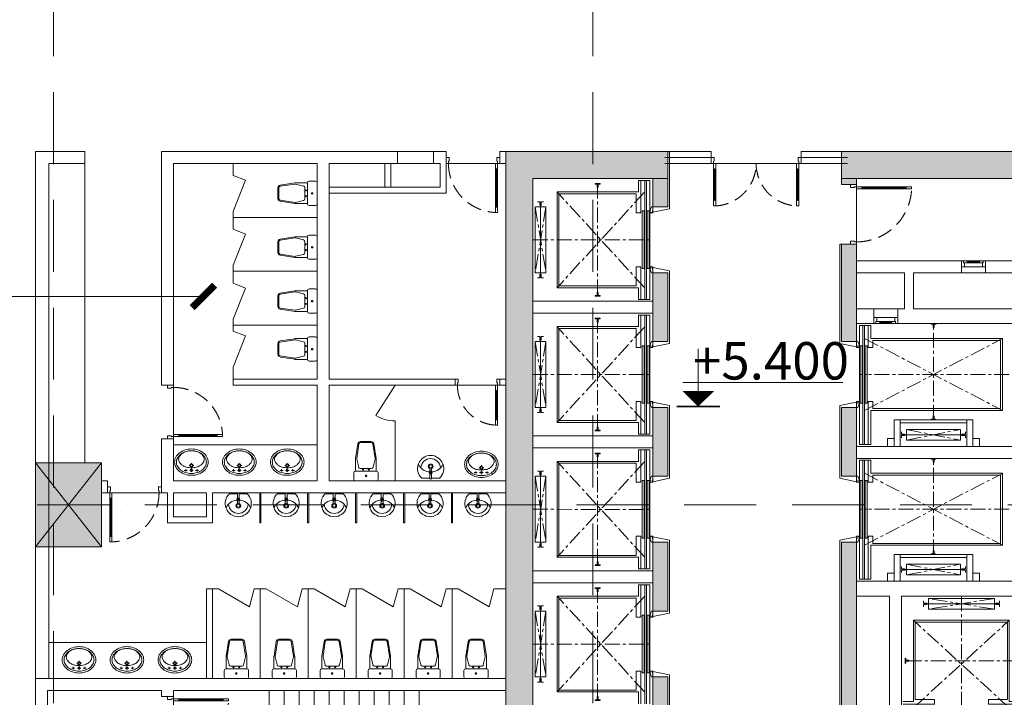
# Model space of a CAD drawing. Extents: x 7906434 to 8642423, y -5329523 to -5157866.
# Drawn here: x 8526683 to 8543115, y -5252765 to -5241451 of the extents above; entities that cross this region are included whole.
import ezdxf

# ---------------------------------------------------------------- set-up
doc = ezdxf.new("R2010")
doc.units = 0
doc.header["$LTSCALE"] = 100
doc.header["$MEASUREMENT"] = 0
for name, pattern in [('ACAD_ISO10W100', [18, 12, -3, 0, -3]), ('CENTER', [2, 1.25, -0.25, 0.25, -0.25]), ('HIDDEN', [0.375, 0.25, -0.125])]:
    doc.linetypes.add(name, pattern=pattern)
doc.layers.get('0').update_dxf_attribs({"linetype": 'CONTINUOUS', "lineweight": 18})
for name, color, linetype, lineweight in [('Dot_Dim', 1, 'HIDDEN', 35), ('NET CAT', 31, 'CONTINUOUS', 35), ('NET DIM', 8, 'CONTINUOUS', 15), ('NET MANH', 8, 'CONTINUOUS', 13), ('NET TEXT', 2, 'CONTINUOUS', 18), ('NET TIM', 251, 'ACAD_ISO10W100', 9), ('NETMANH', 252, 'CONTINUOUS', 9), ('NETTHAY', 7, 'CONTINUOUS', 18)]:
    doc.layers.add(name, color=color, linetype=linetype, lineweight=lineweight)
doc.styles.add('VHARIAL', font='VHARIAL.TTF', dxfattribs={"width": 0.75})
doc.dimstyles.new('DIM NOXH', dxfattribs={"dimscale": 250, "dimtxt": 2.5, "dimasz": 1.5, "dimexe": 0.6, "dimexo": 0, "dimgap": 0.5, "dimtad": 1, "dimdec": 0, "dimzin": 0, "dimdsep": 46, "dimtxsty": 'VHARIAL', "dimblk": 'ARCHTICK', "dimcen": 150, "dimdle": 0.6, "dimclrd": 256, "dimclre": 256, "dimclrt": 2, "dimadec": 0, "dimazin": 0, "dimtfac": 1, "dimtdec": 0, "dimtix": 1, "dimtmove": 2, "dimatfit": 3, "dimldrblk": 'ARCHTICK', "dimfxl": 1, "dimtvp": 0.833333, "dimtolj": 1, "dimtzin": 0, "dimarcsym": 0})

# ---------------------------------------------------------------- blocks, each defined once
blk = doc.blocks.new('*U42')
at = {"ltscale": 100}
for p, q in [((40, 710), (40, 200)), ((75, 200), (75, 710)), ((1425, 200), (1425, 710)), ((1460, 710), (1460, 200))]:
    blk.add_line(p, q, dxfattribs=at)
at = {"color": 8, "ltscale": 100}
blk.add_line((40, 100), (1460, 100), dxfattribs=at)
at = {"ltscale": 100}
for points in [[(40, 810), (40, 710), (52, 710), (52, 720), (62, 720), (62, 710), (75, 710), (75, 810)], [(1460, 810), (1460, 710), (1447, 710), (1447, 720), (1437, 720), (1437, 710), (1425, 710), (1425, 810)], [(62, 200), (62, 190), (52, 190), (52, 200), (40, 200), (40, 100), (75, 100), (75, 200)], [(1437, 200), (1437, 190), (1447, 190), (1447, 200), (1460, 200), (1460, 100), (1425, 100), (1425, 200)], [(50, 65), (40, 65), (40, 100), (0, 100), (0, 0), (50, 0)], [(1450, 65), (1460, 65), (1460, 100), (1500, 100), (1500, 0), (1450, 0)]]:
    blk.add_lwpolyline(points, close=True, dxfattribs=at)
at = {"color": 8, "linetype": 'HIDDEN', "ltscale": 10}
blk.add_lwpolyline([(1460, 810, 0.414214), (750, 100, 0.414214), (40, 810)], format="xyb", dxfattribs=at)
at = {"color": 8, "ltscale": 100}
for points in [[(62, 720), (52, 720), (52, 190), (62, 190)], [(1437, 720), (1447, 720), (1447, 190), (1437, 190)]]:
    blk.add_lwpolyline(points, close=True, dxfattribs=at)
blk = doc.blocks.new('A$C58D17FC5')
at = {"layer": 'NET CAT'}
blk.add_line((-485, 0), (485, 0), dxfattribs=at)
at = {"layer": 'NETTHAY'}
for p, q in [((0, 0), (0, 1302)), ((-349, 546), (3255, 546))]:
    blk.add_line(p, q, dxfattribs=at)
blk.add_lwpolyline([(0, 0, 0, 716, 0), (0, 355, 716, 716, 0)], format="xyseb", dxfattribs=at)
blk = doc.blocks.new('*U107')
at = {"ltscale": 100}
for p, q in [((40, 920), (40, 200)), ((75, 200), (75, 920))]:
    blk.add_line(p, q, dxfattribs=at)
at = {"color": 8, "ltscale": 100}
blk.add_line((40, 100), (960, 100), dxfattribs=at)
at = {"ltscale": 100}
for points in [[(40, 1020), (40, 920), (52, 920), (52, 930), (62, 930), (62, 920), (75, 920), (75, 1020)], [(62, 200), (62, 190), (52, 190), (52, 200), (40, 200), (40, 100), (75, 100), (75, 200)], [(50, 65), (40, 65), (40, 100), (0, 100), (0, 0), (50, 0)], [(1000, 100), (960, 100), (960, 65), (950, 65), (950, 0), (1000, 0)]]:
    blk.add_lwpolyline(points, close=True, dxfattribs=at)
at = {"color": 8, "ltscale": 100}
blk.add_lwpolyline([(62, 930), (52, 930), (52, 190), (62, 190)], close=True, dxfattribs=at)
at = {"color": 8, "linetype": 'HIDDEN', "ltscale": 10}
blk.add_arc((40, 100), 920, 360, 90, dxfattribs=at)
blk = doc.blocks.new('*U108')
for p, q in [((50, 0), (350, 0)), ((105, 100), (295, 100)), ((105, 65), (295, 65))]:
    blk.add_line(p, q)
for points in [[(50, 65), (50, 0), (0, 0), (0, 100), (35, 100), (35, 65)], [(95, 78.5), (105, 78.5), (105, 65), (35, 65), (35, 100), (105, 100), (105, 86.5), (95, 86.5)], [(365, 65), (295, 65), (295, 78.5), (305, 78.5), (305, 86.5), (295, 86.5), (295, 100), (365, 100)], [(350, 65), (350, 0), (400, 0), (400, 100), (365, 100), (365, 65)]]:
    blk.add_lwpolyline(points, close=True)
at = {"color": 8}
blk.add_lwpolyline([(95, 86.5), (95, 78.5), (305, 78.5), (305, 86.5)], close=True, dxfattribs=at)
blk = doc.blocks.new('A$C38073DBA')
at = {"layer": 'NET MANH'}
for points in [[(300, 11350), (2300, 11350), (2300, 11250), (2550, 11250), (2550, 11800), (-150, 11800), (-150, 0), (2550, 0), (2550, 450), (300, 450)], [(11750, 11800), (5450, 11800), (5450, 11250), (5700, 11250), (5700, 11350), (11300, 11350), (11300, 450), (5450, 450), (5450, 0), (11750, 0)], [(2300, 6524), (2550, 6524), (2550, 7674), (2300, 7674)], [(2300, 4274), (2550, 4274), (2550, 5424), (2300, 5424)], [(5450, 4274), (5700, 4274), (5700, 5424), (5450, 5424)], [(2300, 2024), (2550, 2024), (2550, 3174), (2300, 3174)], [(5450, 1550), (5700, 1550), (5700, 3174), (5450, 3174)], [(2550, 450), (2550, 924), (2300, 924), (2300, 450)]]:
    blk.add_hatch(color=256, dxfattribs=at).paths.add_polyline_path(points)
h = blk.add_hatch(color=256, dxfattribs=at)
h.paths.add_polyline_path([(2550, 9450), (2300, 9450), (2300, 8774), (2550, 8774)])
h.paths.add_polyline_path([(2300, 10050), (2550, 10050), (2550, 10250), (2300, 10250)])
h = blk.add_hatch(color=256, dxfattribs=at)
h.paths.add_polyline_path([(5700, 7425), (5450, 7425), (5450, 6524), (5700, 6524), (5700, 7175)])
h.paths.add_polyline_path([(5700, 7425), (5700, 7175)], flags=17)
h.paths.add_polyline_path([(5700, 10250), (5450, 10250), (5450, 7425), (5550, 7425), (5700, 7425)])
h = blk.add_hatch(color=256, dxfattribs=at)
h.paths.add_polyline_path([(8700, 550), (8550, 550), (8450, 550), (8450, 450), (8700, 450)])
h.paths.add_polyline_path([(5700, 550), (5600, 550), (5450, 550), (5450, 450), (5700, 450)])
for p, q in [((-150, 0), (-150, 11800)), ((300, 450), (300, 11350)), ((2579, 8741), (2579, 10250)), ((5421, 10250), (5421, 6492)), ((2550, 8774), (2550, 9450)), ((5700, 8525), (5700, 9425)), ((6250, 7425), (6250, 9425)), ((6450, 7425), (6450, 9425)), ((2300, 8774), (2300, 9250)), ((428, 7589), (428, 8859)), ((2250, 8710), (2280, 8774)), ((2300, 8774), (2280, 8774)), ((2300, 8710), (2300, 8774)), ((2300, 8774), (2550, 8774)), ((2579, 8741), (2300, 8685)), ((2165, 7744), (2165, 8705)), ((2123, 8225), (2154, 8225)), ((2123, 8225), (2154, 8225)), ((2207, 8225), (2238, 8225)), ((2207, 8225), (2238, 8225)), ((2025, 7774), (2025, 7456)), ((2250, 7739), (2280, 7674)), ((2579, 7707), (2300, 7764)), ((2300, 7739), (2300, 7674)), ((2280, 7674), (2300, 7674)), ((2300, 6524), (2300, 7674)), ((2300, 7674), (2550, 7674)), ((2550, 6524), (2550, 7674)), ((2579, 6491), (2579, 7707)), ((5450, 6524), (5450, 7425)), ((6250, 7425), (5700, 7425)), ((8450, 7425), (6450, 7425)), ((8086, 7552), (6816, 7552)), ((2061, 7234), (2249, 7234)), ((2300, 7200), (300, 7200)), ((5700, 7175), (8450, 7175)), ((5700, 7175), (5700, 6524)), ((5939, 7141), (5751, 7141)), ((5897, 6424), (5897, 7141)), ((6329, 7175), (6329, 6731)), ((6429, 7175), (6429, 6731)), ((7542, 7175), (7542, 6731)), ((7642, 7175), (7642, 6731)), ((2300, 7000), (300, 7000)), ((2061, 6971), (2249, 6971)), ((6449, 6981), (7519, 6981)), ((7542, 6781), (6429, 6781)), ((428, 5339), (428, 6609)), ((7642, 6731), (6329, 6731)), ((2165, 5494), (2165, 6455)), ((2250, 6460), (2280, 6524)), ((2300, 6524), (2280, 6524)), ((2300, 6460), (2300, 6524)), ((2300, 6524), (2550, 6524)), ((2579, 6491), (2300, 6435)), ((5421, 6492), (5700, 6435)), ((5700, 6524), (5450, 6524)), ((5700, 6460), (5700, 6524)), ((5720, 6524), (5700, 6524)), ((5750, 6460), (5720, 6524)), ((5835, 6455), (5835, 5494)), ((5975, 6424), (5897, 6424)), ((5975, 6424), (5975, 6543)), ((5975, 6543), (5975, 6424)), ((5975, 6424), (5975, 6424)), ((2123, 5975), (2154, 5975)), ((2123, 5975), (2154, 5975)), ((2207, 5975), (2238, 5975)), ((2207, 5975), (2238, 5975)), ((5793, 5974), (5762, 5974)), ((5793, 5974), (5762, 5974)), ((5877, 5974), (5846, 5974)), ((5877, 5974), (5846, 5974)), ((2025, 5524), (2025, 5206)), ((2250, 5489), (2280, 5424)), ((2280, 5424), (2300, 5424)), ((2579, 5457), (2300, 5514)), ((2300, 5489), (2300, 5424)), ((2300, 4274), (2300, 5424)), ((2300, 5424), (2550, 5424)), ((2550, 4274), (2550, 5424)), ((2579, 4241), (2579, 5457)), ((5421, 5457), (5700, 5514)), ((5421, 5457), (5421, 4242)), ((5450, 5424), (5450, 4274)), ((5700, 5424), (5450, 5424)), ((5700, 5525), (5700, 4274)), ((5700, 5489), (5700, 5424)), ((5700, 5424), (5700, 5125)), ((5700, 5424), (5720, 5424)), ((5750, 5489), (5720, 5424)), ((5700, 5125), (8450, 5125)), ((5939, 5154), (5751, 5154)), ((2300, 4950), (300, 4950)), ((2061, 4984), (2249, 4984)), ((5700, 4925), (8450, 4925)), ((5939, 4891), (5751, 4891)), ((5897, 4174), (5897, 4891)), ((6329, 4925), (6329, 4481)), ((6429, 4925), (6429, 4481)), ((7542, 4925), (7542, 4481)), ((7642, 4925), (7642, 4481)), ((2300, 4750), (300, 4750)), ((2061, 4721), (2249, 4721)), ((6449, 4731), (7519, 4731)), ((7642, 4481), (6329, 4481)), ((7542, 4531), (6429, 4531)), ((428, 3089), (428, 4359)), ((2250, 4210), (2280, 4274)), ((2300, 4274), (2280, 4274)), ((2300, 4274), (2550, 4274)), ((2300, 4210), (2300, 4274)), ((5700, 4274), (5450, 4274)), ((5700, 4210), (5700, 4274)), ((5720, 4274), (5700, 4274)), ((5750, 4210), (5720, 4274)), ((5975, 4174), (5975, 4293)), ((5975, 4293), (5975, 4174)), ((2165, 3244), (2165, 4205)), ((2579, 4241), (2300, 4185)), ((5421, 4242), (5700, 4185)), ((5835, 4205), (5835, 3244)), ((5975, 4174), (5897, 4174)), ((5975, 4174), (5975, 4174)), ((2123, 3725), (2154, 3725)), ((2123, 3725), (2154, 3725)), ((2207, 3725), (2238, 3725)), ((2207, 3725), (2238, 3725)), ((5793, 3724), (5762, 3724)), ((5793, 3724), (5762, 3724)), ((5877, 3724), (5846, 3724)), ((5877, 3724), (5846, 3724)), ((2025, 3274), (2025, 2956)), ((2250, 3239), (2280, 3174)), ((2280, 3174), (2300, 3174)), ((2579, 3207), (2300, 3264)), ((2300, 3239), (2300, 3174)), ((2300, 2024), (2300, 3174)), ((2300, 3174), (2550, 3174)), ((2550, 2024), (2550, 3174)), ((2579, 1991), (2579, 3207)), ((5421, 3207), (5700, 3264)), ((5421, 3207), (5421, 1550)), ((5450, 1550), (5450, 3174)), ((5700, 3174), (5450, 3174)), ((5700, 3239), (5700, 3174)), ((5700, 3174), (5700, 2875)), ((5700, 3174), (5720, 3174)), ((5750, 3239), (5720, 3174)), ((5700, 2875), (5987, 2875)), ((5939, 2904), (5751, 2904)), ((5987, 2625), (5987, 2875)), ((6387, 2875), (8450, 2875)), ((6387, 2625), (6387, 2875)), ((2300, 2700), (300, 2700)), ((2061, 2734), (2249, 2734)), ((2300, 2500), (300, 2500)), ((2061, 2471), (2249, 2471)), ((5700, 2625), (5987, 2625)), ((5700, 2025), (5700, 2625)), ((5987, 2625), (6387, 2625)), ((6387, 2625), (6500, 2625)), ((6500, 2025), (6500, 2625)), ((6650, 2625), (8450, 2625)), ((6650, 2025), (6650, 2625)), ((428, 839), (428, 2109)), ((2250, 1960), (2280, 2024)), ((2250, 1960), (2280, 2024)), ((2300, 2024), (2280, 2024)), ((2300, 2024), (2280, 2024)), ((2300, 1960), (2300, 2024)), ((2300, 2024), (2550, 2024)), ((2300, 1960), (2300, 2024)), ((2579, 1991), (2300, 1935)), ((5700, 2025), (6500, 2025)), ((6650, 2025), (7450, 2025)), ((7450, 2025), (7450, 1825)), ((7850, 2025), (7450, 2025)), ((7850, 2025), (8450, 2025)), ((7850, 2025), (7850, 1825)), ((2165, 994), (2165, 1955)), ((5700, 1825), (7450, 1825)), ((5700, 1550), (5700, 1825)), ((7850, 1825), (8450, 1825)), ((5450, 1550), (5421, 1550)), ((5700, 1550), (5450, 1550)), ((2123, 1475), (2154, 1475)), ((2123, 1475), (2154, 1475)), ((2207, 1475), (2238, 1475)), ((2207, 1475), (2238, 1475)), ((2025, 1024), (2025, 706)), ((2250, 989), (2280, 924)), ((2250, 989), (2280, 924)), ((2579, 957), (2300, 1014)), ((2300, 989), (2300, 924)), ((2300, 989), (2300, 924)), ((2280, 924), (2300, 924)), ((2280, 924), (2300, 924)), ((2300, 450), (2300, 924)), ((2300, 924), (2550, 924)), ((2550, 0), (2550, 924)), ((2579, 0), (2579, 957)), ((5450, 0), (5450, 550)), ((5700, 550), (5450, 550)), ((5700, 450), (5700, 550)), ((2300, 450), (300, 450)), ((2550, 450), (300, 450)), ((2061, 484), (2249, 484)), ((5450, 450), (11300, 450)), ((5700, 450), (7800, 450)), ((2550, 0), (-150, 0)), ((2550, 0), (2579, 0)), ((5450, 0), (11750, 0))]:
    blk.add_line(p, q, dxfattribs=at)
at = {"layer": 'NET MANH', "linetype": 'CENTER', "ltscale": 2}
for p, q in [((6650, 9289), (8250, 7828)), ((8250, 9289), (6650, 7828)), ((7450, 7425), (7450, 9245)), ((2165, 9026), (703, 7426)), ((2165, 7426), (703, 9025)), ((338, 7674), (518, 8774)), ((518, 7674), (338, 8774)), ((300, 8225), (2120, 8226)), ((8001, 7462), (6901, 7642)), ((8001, 7642), (6901, 7462)), ((6534, 6891), (7434, 7071)), ((6534, 7071), (7434, 6891)), ((2165, 6776), (703, 5176)), ((2165, 5176), (703, 6775)), ((5835, 6574), (8135, 5375)), ((5835, 5374), (8135, 6574)), ((338, 5424), (518, 6524)), ((518, 5424), (338, 6524)), ((300, 5975), (2120, 5976)), ((8250, 5974), (5880, 5974)), ((6534, 4641), (7434, 4821)), ((6534, 4821), (7434, 4641)), ((2165, 4526), (703, 2926)), ((2165, 2926), (703, 4525)), ((338, 3174), (518, 4274)), ((518, 3174), (338, 4274)), ((5835, 4324), (8135, 3125)), ((5835, 3124), (8135, 4324)), ((300, 3725), (2120, 3726)), ((8250, 3724), (5880, 3724)), ((2165, 2276), (703, 676)), ((2165, 676), (703, 2275)), ((518, 924), (338, 2024)), ((338, 924), (518, 2024)), ((300, 1475), (2120, 1476))]:
    blk.add_line(p, q, dxfattribs=at)
at = {"layer": 'NET MANH'}
for points in [[(5450, 7425), (5450, 10250), (5700, 10250), (5700, 7425)], [(2550, 9450), (2550, 8774), (2300, 8774), (2300, 9450)], [(2061, 9221), (2061, 9025), (703, 9025), (703, 8225)], [(733, 8225), (733, 8994), (2025, 8994), (2025, 8675), (2025, 8675), (2103, 8675), (2103, 9221)], [(2154, 8705), (2165, 8705), (2165, 9221)], [(2195, 8225), (2195, 9221)], [(2249, 9221), (2249, 8225)], [(7450, 7858), (6681, 7858), (6681, 9149), (7000, 9149), (7000, 9149), (7000, 9228), (6479, 9228)], [(7450, 7858), (8219, 7858), (8219, 9149), (7901, 9149), (7901, 9149), (7901, 9228), (8416, 9228)], [(6479, 9185), (6650, 9185), (6650, 7828), (7450, 7828)], [(8416, 9185), (8250, 9185), (8250, 7828), (7450, 7828)], [(518, 8325), (518, 8774), (338, 8774), (338, 8325)], [(2154, 8225), (2154, 8705), (2123, 8705), (2123, 8225)], [(2238, 8225), (2238, 8705), (2207, 8705), (2207, 8225)], [(518, 8325), (518, 7674), (338, 7674), (338, 8325)], [(2061, 7234), (2061, 7425), (703, 7425), (703, 8225)], [(733, 8225), (733, 7456), (2025, 7456), (2025, 7774), (2025, 7774), (2103, 7774), (2103, 7234)], [(2154, 8225), (2154, 7744), (2123, 7744), (2123, 8225)], [(2195, 8225), (2195, 7234)], [(2238, 8225), (2238, 7744), (2207, 7744), (2207, 8225)], [(2249, 7234), (2249, 8225)], [(2154, 7744), (2165, 7744), (2165, 7234)], [(7350, 7642), (6901, 7642), (6901, 7462), (7350, 7462)], [(7350, 7642), (8001, 7642), (8001, 7462), (7350, 7462)], [(5700, 7175), (5700, 6524), (5450, 6524), (5450, 7425)], [(6250, 7425), (5700, 7425), (5700, 7175), (8450, 7175), (8450, 7425), (6450, 7425)], [(5751, 7141), (5751, 5974)], [(5805, 5974), (5805, 7141)], [(5846, 6455), (5835, 6455), (5835, 7141)], [(5939, 7141), (5939, 6574), (8135, 6574), (8135, 5374), (5939, 5374), (5939, 5154)], [(7084, 6891), (6534, 6891), (6534, 7071), (7084, 7071)], [(7084, 6891), (7434, 6891), (7434, 7071), (7084, 7071)], [(2061, 6971), (2061, 6775), (703, 6775), (703, 5975)], [(733, 5975), (733, 6744), (2025, 6744), (2025, 6425), (2025, 6425), (2103, 6425), (2103, 6971)], [(2154, 6455), (2165, 6455), (2165, 6971)], [(2195, 5975), (2195, 6971)], [(2249, 6971), (2249, 5975)], [(518, 6075), (518, 6524), (338, 6524), (338, 6075)], [(2154, 5975), (2154, 6455), (2123, 6455), (2123, 5975)], [(2238, 5975), (2238, 6455), (2207, 6455), (2207, 5975)], [(5762, 5974), (5762, 6454), (5793, 6454), (5793, 5974)], [(5846, 5974), (5846, 6455), (5877, 6455), (5877, 5974)], [(5975, 6543), (8105, 6543), (8105, 5406), (5975, 5406), (5975, 5524), (5975, 5524), (5897, 5524), (5897, 5154)], [(518, 6075), (518, 5424), (338, 5424), (338, 6075)], [(2061, 4984), (2061, 5175), (703, 5175), (703, 5975)], [(733, 5975), (733, 5206), (2025, 5206), (2025, 5524), (2025, 5524), (2103, 5524), (2103, 4984)], [(2154, 5975), (2154, 5494), (2123, 5494), (2123, 5975)], [(2195, 5975), (2195, 4984)], [(2238, 5975), (2238, 5494), (2207, 5494), (2207, 5975)], [(2249, 4984), (2249, 5975)], [(5751, 5154), (5751, 5974)], [(5762, 5974), (5762, 5494), (5793, 5494), (5793, 5974)], [(5805, 5974), (5805, 5154)], [(5846, 5974), (5846, 5494), (5877, 5494), (5877, 5974)], [(2154, 5494), (2165, 5494), (2165, 4984)], [(5846, 5494), (5835, 5494), (5835, 5154)], [(5751, 4891), (5751, 3724)], [(5805, 3724), (5805, 4891)], [(5846, 4205), (5835, 4205), (5835, 4891)], [(5939, 4891), (5939, 4324), (8135, 4324), (8135, 3124), (5939, 3124), (5939, 2904)], [(7084, 4641), (6534, 4641), (6534, 4821), (7084, 4821)], [(7084, 4641), (7434, 4641), (7434, 4821), (7084, 4821)], [(2061, 4721), (2061, 4525), (703, 4525), (703, 3725)], [(733, 3725), (733, 4494), (2025, 4494), (2025, 4175), (2025, 4175), (2103, 4175), (2103, 4721)], [(2154, 4205), (2165, 4205), (2165, 4721)], [(2195, 3725), (2195, 4721)], [(2249, 4721), (2249, 3725)], [(518, 3825), (518, 4274), (338, 4274), (338, 3825)], [(5975, 4293), (8105, 4293), (8105, 3156), (5975, 3156), (5975, 3274), (5975, 3274), (5897, 3274), (5897, 2904)], [(2154, 3725), (2154, 4205), (2123, 4205), (2123, 3725)], [(2238, 3725), (2238, 4205), (2207, 4205), (2207, 3725)], [(5762, 3724), (5762, 4204), (5793, 4204), (5793, 3724)], [(5846, 3724), (5846, 4205), (5877, 4205), (5877, 3724)], [(518, 3825), (518, 3174), (338, 3174), (338, 3825)], [(2061, 2734), (2061, 2925), (703, 2925), (703, 3725)], [(733, 3725), (733, 2956), (2025, 2956), (2025, 3274), (2025, 3274), (2103, 3274), (2103, 2734)], [(2154, 3725), (2154, 3244), (2123, 3244), (2123, 3725)], [(2195, 3725), (2195, 2734)], [(2238, 3725), (2238, 3244), (2207, 3244), (2207, 3725)], [(2249, 2734), (2249, 3725)], [(5751, 2904), (5751, 3724)], [(5762, 3724), (5762, 3244), (5793, 3244), (5793, 3724)], [(5805, 3724), (5805, 2904)], [(5846, 3724), (5846, 3244), (5877, 3244), (5877, 3724)], [(2154, 3244), (2165, 3244), (2165, 2734)], [(5846, 3244), (5835, 3244), (5835, 2904)], [(6500, 2625), (6387, 2625), (6387, 2875), (8450, 2875), (8450, 2625), (6650, 2625)], [(2061, 2471), (2061, 2275), (703, 2275), (703, 1475)], [(733, 1475), (733, 2244), (2025, 2244), (2025, 1925), (2025, 1925), (2103, 1925), (2103, 2471)], [(2154, 1955), (2165, 1955), (2165, 2471)], [(2195, 1475), (2195, 2471)], [(2249, 2471), (2249, 1475)], [(518, 1575), (518, 2024), (338, 2024), (338, 1575)], [(2154, 1475), (2154, 1955), (2123, 1955), (2123, 1475)], [(2238, 1475), (2238, 1955), (2207, 1955), (2207, 1475)], [(518, 1575), (518, 924), (338, 924), (338, 1575)], [(2061, 484), (2061, 675), (703, 675), (703, 1475)], [(733, 1475), (733, 706), (2025, 706), (2025, 1024), (2025, 1024), (2103, 1024), (2103, 484)], [(2154, 1475), (2154, 994), (2123, 994), (2123, 1475)], [(2195, 1475), (2195, 484)], [(2238, 1475), (2238, 994), (2207, 994), (2207, 1475)], [(2249, 484), (2249, 1475)], [(2154, 994), (2165, 994), (2165, 484)]]:
    blk.add_lwpolyline(points, dxfattribs=at)
for points in [[(1371, 9118), (1371, 9118), (1371, 9146), (1371, 9146), (1371, 9154), (1344, 9154, -0.35154), (1336, 9165), (1379, 9165), (1422, 9165, -0.35154), (1414, 9154), (1387, 9154), (1387, 9146), (1387, 9146), (1387, 9118), (1387, 9118), (1387, 9108, -1), (1371, 9108)], [(6557, 8495), (6557, 8495), (6529, 8495), (6529, 8495), (6521, 8495), (6521, 8468, -0.35154), (6510, 8460), (6510, 8504), (6510, 8547, -0.35154), (6521, 8539), (6521, 8512), (6529, 8512), (6529, 8512), (6557, 8512), (6557, 8512), (6567, 8512, -1), (6567, 8495)], [(1371, 7332), (1371, 7332), (1371, 7304), (1371, 7304), (1371, 7296), (1344, 7296, 0.35154), (1336, 7285), (1379, 7285), (1422, 7285, 0.35154), (1414, 7296), (1387, 7296), (1387, 7304), (1387, 7304), (1387, 7332), (1387, 7332), (1387, 7342, 1), (1371, 7342)], [(1371, 6868), (1371, 6868), (1371, 6896), (1371, 6896), (1371, 6904), (1344, 6904, -0.35154), (1336, 6915), (1379, 6915), (1422, 6915, -0.35154), (1414, 6904), (1387, 6904), (1387, 6896), (1387, 6896), (1387, 6868), (1387, 6868), (1387, 6858, -1), (1371, 6858)], [(6994, 6684), (6994, 6684), (6994, 6712), (6994, 6712), (6994, 6720), (7021, 6720, 0.35154), (7029, 6731), (6986, 6731), (6942, 6731, 0.35154), (6950, 6720), (6978, 6720), (6978, 6712), (6978, 6712), (6978, 6684), (6978, 6684), (6978, 6674, 1), (6994, 6674)], [(1371, 5082), (1371, 5082), (1371, 5054), (1371, 5054), (1371, 5046), (1344, 5046, 0.35154), (1336, 5035), (1379, 5035), (1422, 5035, 0.35154), (1414, 5046), (1387, 5046), (1387, 5054), (1387, 5054), (1387, 5082), (1387, 5082), (1387, 5092, 1), (1371, 5092)], [(6994, 5171), (6994, 5171), (6994, 5143), (6994, 5143), (6994, 5135), (7021, 5135, -0.35154), (7029, 5125), (6986, 5125), (6942, 5125, -0.35154), (6950, 5135), (6978, 5135), (6978, 5143), (6978, 5143), (6978, 5171), (6978, 5171), (6978, 5181, -1), (6994, 5181)], [(1371, 4618), (1371, 4618), (1371, 4646), (1371, 4646), (1371, 4654), (1344, 4654, -0.35154), (1336, 4665), (1379, 4665), (1422, 4665, -0.35154), (1414, 4654), (1387, 4654), (1387, 4646), (1387, 4646), (1387, 4618), (1387, 4618), (1387, 4608, -1), (1371, 4608)], [(6994, 4434), (6994, 4434), (6994, 4462), (6994, 4462), (6994, 4470), (7021, 4470, 0.35154), (7029, 4481), (6986, 4481), (6942, 4481, 0.35154), (6950, 4470), (6978, 4470), (6978, 4462), (6978, 4462), (6978, 4434), (6978, 4434), (6978, 4424, 1), (6994, 4424)], [(1371, 2832), (1371, 2832), (1371, 2804), (1371, 2804), (1371, 2796), (1344, 2796, 0.35154), (1336, 2785), (1379, 2785), (1422, 2785, 0.35154), (1414, 2796), (1387, 2796), (1387, 2804), (1387, 2804), (1387, 2832), (1387, 2832), (1387, 2842, 1), (1371, 2842)], [(6994, 2921), (6994, 2921), (6994, 2893), (6994, 2893), (6994, 2885), (7021, 2885, -0.35154), (7029, 2875), (6986, 2875), (6942, 2875, -0.35154), (6950, 2885), (6978, 2885), (6978, 2893), (6978, 2893), (6978, 2921), (6978, 2921), (6978, 2931, -1), (6994, 2931)], [(1371, 2368), (1371, 2368), (1371, 2396), (1371, 2396), (1371, 2404), (1344, 2404, -0.35154), (1336, 2415), (1379, 2415), (1422, 2415, -0.35154), (1414, 2404), (1387, 2404), (1387, 2396), (1387, 2396), (1387, 2368), (1387, 2368), (1387, 2358, -1), (1371, 2358)], [(1371, 582), (1371, 582), (1371, 554), (1371, 554), (1371, 546), (1344, 546, 0.35154), (1336, 535), (1379, 535), (1422, 535, 0.35154), (1414, 546), (1387, 546), (1387, 554), (1387, 554), (1387, 582), (1387, 582), (1387, 592, 1), (1371, 592)]]:
    blk.add_lwpolyline(points, format="xyb", close=True, dxfattribs=at)
at = {"layer": 'NET MANH', "linetype": 'CENTER', "ltscale": 2}
for points in [[(1379, 7286), (1379, 9165)], [(8390, 8504), (6510, 8504)], [(1379, 5036), (1379, 6915)], [(6986, 6731), (6986, 5125)], [(1379, 2786), (1379, 4665)], [(6986, 4481), (6986, 2875)], [(1379, 536), (1379, 2415)]]:
    blk.add_lwpolyline(points, dxfattribs=at)
at = {"layer": 'NET MANH'}
for points in [[(379, 8859), (417, 8859), (417, 8805, 1), (439, 8805), (439, 8859), (477, 8859)], [(379, 7589), (417, 7589), (417, 7643, -1), (439, 7643), (439, 7589), (477, 7589)], [(6816, 7503), (6816, 7541), (6870, 7541, 1), (6870, 7563), (6816, 7563), (6816, 7601)], [(8086, 7503), (8086, 7541), (8032, 7541, -1), (8032, 7563), (8086, 7563), (8086, 7601)], [(6449, 7030), (6449, 6992), (6503, 6992, -1), (6503, 6970), (6449, 6970), (6449, 6932)], [(7519, 7030), (7519, 6992), (7465, 6992, 1), (7465, 6970), (7519, 6970), (7519, 6932)], [(379, 6609), (417, 6609), (417, 6555, 1), (439, 6555), (439, 6609), (477, 6609)], [(379, 5339), (417, 5339), (417, 5393, -1), (439, 5393), (439, 5339), (477, 5339)], [(6449, 4780), (6449, 4742), (6503, 4742, -1), (6503, 4720), (6449, 4720), (6449, 4682)], [(7519, 4780), (7519, 4742), (7465, 4742, 1), (7465, 4720), (7519, 4720), (7519, 4682)], [(379, 4359), (417, 4359), (417, 4305, 1), (439, 4305), (439, 4359), (477, 4359)], [(379, 3089), (417, 3089), (417, 3143, -1), (439, 3143), (439, 3089), (477, 3089)], [(379, 2109), (417, 2109), (417, 2055, 1), (439, 2055), (439, 2109), (477, 2109)], [(379, 839), (417, 839), (417, 893, -1), (439, 893), (439, 839), (477, 839)]]:
    blk.add_lwpolyline(points, format="xyb", dxfattribs=at)
for points in [[(2261, 8710), (2249, 8710), (2249, 8675), (2300, 8675), (2300, 8710), (2288, 8710), (2288, 8705), (2295, 8705), (2295, 8680), (2254, 8680), (2254, 8705), (2261, 8705)], [(2261, 7739), (2249, 7739), (2249, 7774), (2300, 7774), (2300, 7739), (2288, 7739), (2288, 7744), (2295, 7744), (2295, 7769), (2254, 7769), (2254, 7744), (2261, 7744)], [(6216, 7175), (6329, 7175), (6329, 7042), (6216, 7042)], [(7755, 7175), (7642, 7175), (7642, 7042), (7755, 7042)], [(2261, 6460), (2249, 6460), (2249, 6425), (2300, 6425), (2300, 6460), (2288, 6460), (2288, 6455), (2295, 6455), (2295, 6430), (2254, 6430), (2254, 6455), (2261, 6455)], [(5739, 6460), (5751, 6460), (5751, 6425), (5700, 6425), (5700, 6460), (5712, 6460), (5712, 6455), (5705, 6455), (5705, 6430), (5746, 6430), (5746, 6455), (5739, 6455)], [(2261, 5489), (2249, 5489), (2249, 5524), (2300, 5524), (2300, 5489), (2288, 5489), (2288, 5494), (2295, 5494), (2295, 5519), (2254, 5519), (2254, 5494), (2261, 5494)], [(5450, 5424), (5700, 5424), (5700, 4274), (5450, 4274)], [(5739, 5489), (5751, 5489), (5751, 5524), (5700, 5524), (5700, 5489), (5712, 5489), (5712, 5494), (5705, 5494), (5705, 5519), (5746, 5519), (5746, 5494), (5739, 5494)], [(6216, 4925), (6329, 4925), (6329, 4792), (6216, 4792)], [(7755, 4925), (7642, 4925), (7642, 4792), (7755, 4792)], [(2261, 4210), (2249, 4210), (2249, 4175), (2300, 4175), (2300, 4210), (2288, 4210), (2288, 4205), (2295, 4205), (2295, 4180), (2254, 4180), (2254, 4205), (2261, 4205)], [(5739, 4210), (5751, 4210), (5751, 4175), (5700, 4175), (5700, 4210), (5712, 4210), (5712, 4205), (5705, 4205), (5705, 4180), (5746, 4180), (5746, 4205), (5739, 4205)], [(2261, 3239), (2249, 3239), (2249, 3274), (2300, 3274), (2300, 3239), (2288, 3239), (2288, 3244), (2295, 3244), (2295, 3269), (2254, 3269), (2254, 3244), (2261, 3244)], [(5450, 3174), (5700, 3174), (5700, 1550), (5450, 1550)], [(5739, 3239), (5751, 3239), (5751, 3274), (5700, 3274), (5700, 3239), (5712, 3239), (5712, 3244), (5705, 3244), (5705, 3269), (5746, 3269), (5746, 3244), (5739, 3244)], [(5700, 2625), (5987, 2625), (5987, 2875), (5700, 2875)], [(2261, 1960), (2249, 1960), (2249, 1925), (2300, 1925), (2300, 1960), (2288, 1960), (2288, 1955), (2295, 1955), (2295, 1930), (2254, 1930), (2254, 1955), (2261, 1955)], [(2261, 989), (2249, 989), (2249, 1024), (2300, 1024), (2300, 989), (2288, 989), (2288, 994), (2295, 994), (2295, 1019), (2254, 1019), (2254, 994), (2261, 994)]]:
    blk.add_lwpolyline(points, close=True, dxfattribs=at)
at = {"layer": 'NET MANH', "xscale": -1}
blk.add_blockref('*U108', (6387, 2775), dxfattribs=at)
for name, p, rotation in [('*U108', (7450, 1925), 180), ('*U107', (5600, 550), 270)]:
    blk.add_blockref(name, p, dxfattribs=dict(at, rotation=rotation))
blk = doc.blocks.new('truc')
at = {"layer": 'NET TIM'}
for p, q in [((7686189.3, -5422686.7), (7686189.3, -5314106.6)), ((7695189.3, -5422686.7), (7695189.3, -5314106.6)), ((7567108.2, -5399575.1), (7732182.1, -5399575.1))]:
    blk.add_line(p, q, dxfattribs=at)
blk = doc.blocks.new('cot1100x1400')
at = {"layer": 'NET MANH'}
blk.add_hatch(color=256, dxfattribs=at).paths.add_polyline_path([(0, -1400), (1100, -1400), (1100, 0), (0, 0)])
for p, q in [((0, 0), (1100, -1400)), ((1100, 0), (0, -1400))]:
    blk.add_line(p, q, dxfattribs=at)
blk.add_lwpolyline([(0, -1400), (1100, -1400), (1100, 0), (0, 0)], close=True, dxfattribs=at)
blk = doc.blocks.new('A$C56244EF9')
at = {"layer": 'NET CAT', "xscale": -1, "rotation": 180}
blk.add_blockref('A$C38073DBA', (-28300, -73900), dxfattribs=at)
at = {"layer": 'NET TEXT'}
blk.add_blockref('cot1100x1400', (-36300, -79100), dxfattribs=at)
at = {"layer": 'NET TIM'}
blk.add_blockref('truc', (-7722189, 5319775), dxfattribs=at)
blk = doc.blocks.new('*U92')
at = {"ltscale": 100}
for p, q in [((40, 920), (40, 200)), ((75, 200), (75, 920))]:
    blk.add_line(p, q, dxfattribs=at)
at = {"color": 8, "ltscale": 100}
blk.add_line((40, 100), (960, 100), dxfattribs=at)
at = {"ltscale": 100}
for points in [[(40, 1020), (40, 920), (52, 920), (52, 930), (62, 930), (62, 920), (75, 920), (75, 1020)], [(62, 200), (62, 190), (52, 190), (52, 200), (40, 200), (40, 100), (75, 100), (75, 200)], [(50, 65), (40, 65), (40, 100), (0, 100), (0, 0), (50, 0)], [(1000, 100), (960, 100), (960, 65), (950, 65), (950, 0), (1000, 0)]]:
    blk.add_lwpolyline(points, close=True, dxfattribs=at)
at = {"color": 8, "ltscale": 100}
blk.add_lwpolyline([(62, 930), (52, 930), (52, 190), (62, 190)], close=True, dxfattribs=at)
at = {"color": 8, "linetype": 'HIDDEN', "ltscale": 10}
blk.add_arc((40, 100), 920, 360, 90, dxfattribs=at)
blk = doc.blocks.new('thangbokhoide')
at = {"layer": 'NETMANH'}
for points in [[(4105, -645), (3900, -769), (3900, -770), (4105, -894)], [(5075, -2105), (5280, -2229), (5280, -2230), (5075, -2354)]]:
    blk.add_hatch(color=256, dxfattribs=at).paths.add_polyline_path(points)
for p, q in [((0, 0), (7850, 0)), ((0, 0), (0, -3000)), ((7850, 0), (7850, -3000)), ((200, -200), (2100, -200)), ((200, -200), (200, -2800)), ((2100, -200), (2100, -300)), ((2300, -300), (2100, -300)), ((2300, -200), (7850, -200)), ((2300, -200), (2300, -300)), ((3900, -200), (3900, -1340)), ((4150, -200), (4150, -1340)), ((4400, -200), (4400, -1340)), ((4650, -200), (4650, -1340)), ((4900, -200), (4900, -1340)), ((5150, -200), (5150, -1340)), ((5400, -200), (5400, -1340)), ((5650, -200), (5650, -1340)), ((5900, -200), (5900, -1340)), ((6150, -200), (6150, -1340)), ((6400, -200), (6400, -1340)), ((3899, -770), (4105, -645)), ((4105, -645), (4105, -894)), ((3899, -770), (4105, -894)), ((2100, -1300), (2100, -2800)), ((2300, -1300), (2100, -1300)), ((2300, -1300), (2300, -2800)), ((6400, -1400), (3900, -1400)), ((4956, -1600), (3900, -1600)), ((4956, -1600), (5840, -2800)), ((6400, -1600), (5023, -1600)), ((5023, -1600), (5907, -2800)), ((3900, -2800), (3900, -1660)), ((4150, -2800), (4150, -1660)), ((4400, -2800), (4400, -1660)), ((4650, -2800), (4650, -1660)), ((4900, -2800), (4900, -1660)), ((5150, -1773), (5150, -1660)), ((5400, -2112), (5400, -1660)), ((5650, -2451), (5650, -1660)), ((5900, -2800), (5900, -1660)), ((6150, -2800), (6150, -1660)), ((6400, -1660), (6400, -2800)), ((5150, -2800), (5150, -1864)), ((5280, -2230), (5074, -2106)), ((5281, -2230), (5075, -2105)), ((5075, -2105), (5075, -2354)), ((5280, -2230), (5074, -2354)), ((5281, -2230), (5075, -2354)), ((5400, -2800), (5400, -2203)), ((5650, -2800), (5650, -2542)), ((300, -2800), (200, -2800)), ((300, -2800), (300, -3000)), ((1300, -3000), (1300, -2800)), ((1300, -2800), (2100, -2800)), ((7850, -2800), (2300, -2800)), ((300, -3000), (0, -3000)), ((7850, -3000), (1300, -3000))]:
    blk.add_line(p, q, dxfattribs=at)
at = {"layer": 'NETMANH', "linetype": 'HIDDEN', "ltscale": 5}
for p, q in [((3206, -770), (3880, -770)), ((3206, -770), (3206, -2230)), ((4085, -770), (7163, -770)), ((7163, -770), (7163, -2230)), ((3206, -2230), (5280, -2230)), ((5487, -2230), (7163, -2230))]:
    blk.add_line(p, q, dxfattribs=at)
at = {"layer": 'NETMANH'}
for points in [[(5000, -1660), (3840, -1660), (3840, -1340), (6460, -1340), (6460, -1660), (5067, -1660)], [(4956, -1600), (3900, -1600), (3900, -1400), (6400, -1400), (6400, -1600), (5023, -1600)]]:
    blk.add_lwpolyline(points, dxfattribs=at)
at = {"layer": 'NETMANH', "rotation": 270}
blk.add_blockref('*U92', (2200, -300), dxfattribs=at)
at = {"layer": 'NETMANH'}
blk.add_blockref('*U92', (300, -2900), dxfattribs=at)
blk = doc.blocks.new('mb-xibet1')
for p, q in [((-175, 0), (175, 0)), ((-202, -135), (-202, -27)), ((175, -162), (-175, -162)), ((-173, -365), (-173, -162)), ((173, -365), (173, -162)), ((202, -27), (202, -135)), ((-121, -228), (-153, -364)), ((95, -207), (-95, -207)), ((121, -228), (153, -364)), ((-134, -619), (-172, -372)), ((-116, -616), (-154, -374)), ((116, -616), (154, -374)), ((134, -619), (172, -372)), ((89, -639), (-89, -639)), ((89, -657), (-89, -657))]:
    blk.add_line(p, q)
at = {"extrusion": (0, 0, -1)}
for centre, major_axis, start_param, end_param in [((-175, -27), (19.1, 19.1), 3.926991, 5.497787), ((-175, -135), (-19.1, 19.1), 3.926991, 5.497787), ((-2, -83), (-7.95, 7.95), 5.497787, 8.63938), ((-2, -83), (-7.95, 7.95), 2.356194, 5.497787), ((175, -27), (-19.1, 19.1), 0.785398, 2.356194), ((175, -135), (19.1, 19.1), 0.785398, 2.356194), ((-95, -234), (-19.1, 19.1), 5.72721, 7.068583), ((-48, -189), (6.36, 6.36), 3.926991, 10.210176), ((48, -189), (6.36, 6.36), 3.926991, 10.210176), ((95, -234), (19.1, 19.1), -0.785398, 0.555976), ((-128, -365), (31.8, 31.8), 3.773102, 3.926991), ((-128, -365), (31.8, 31.8), 3.773102, 3.926991), ((-127, -370), (-19.1, 19.1), 5.343898, 5.72721), ((127, -370), (19.1, 19.1), 0.555976, 0.939287), ((128, -365), (-31.8, 31.8), 2.356194, 2.510084), ((-89, -612), (31.8, 31.8), 2.356194, 3.773102), ((-89, -612), (-19.1, 19.1), 3.926991, 5.343898), ((89, -612), (19.1, 19.1), 0.939287, 2.356194), ((89, -612), (-31.8, 31.8), 2.510084, 3.926991)]:
    blk.add_ellipse(centre, major_axis=major_axis, ratio=1, start_param=start_param, end_param=end_param, dxfattribs=at)
blk = doc.blocks.new('*U29')
at = {"ltscale": 100}
for p, q in [((40, 820), (40, 200)), ((75, 200), (75, 820))]:
    blk.add_line(p, q, dxfattribs=at)
at = {"color": 8, "ltscale": 100}
blk.add_line((40, 100), (860, 100), dxfattribs=at)
at = {"ltscale": 100}
for points in [[(40, 920), (40, 820), (52, 820), (52, 830), (62, 830), (62, 820), (75, 820), (75, 920)], [(62, 200), (62, 190), (52, 190), (52, 200), (40, 200), (40, 100), (75, 100), (75, 200)], [(50, 65), (40, 65), (40, 100), (0, 100), (0, 0), (50, 0)], [(900, 100), (860, 100), (860, 65), (850, 65), (850, 0), (900, 0)]]:
    blk.add_lwpolyline(points, close=True, dxfattribs=at)
at = {"color": 8, "ltscale": 100}
blk.add_lwpolyline([(62, 830), (52, 830), (52, 190), (62, 190)], close=True, dxfattribs=at)
at = {"color": 8, "linetype": 'HIDDEN', "ltscale": 10}
blk.add_arc((40, 100), 820, 360, 90, dxfattribs=at)
blk = doc.blocks.new('*U30')
at = {"ltscale": 100}
for p, q in [((40, 820), (40, 200)), ((75, 200), (75, 820))]:
    blk.add_line(p, q, dxfattribs=at)
at = {"color": 8, "ltscale": 100}
blk.add_line((40, 100), (860, 100), dxfattribs=at)
at = {"ltscale": 100}
for points in [[(40, 920), (40, 820), (52, 820), (52, 830), (62, 830), (62, 820), (75, 820), (75, 920)], [(62, 200), (62, 190), (52, 190), (52, 200), (40, 200), (40, 100), (75, 100), (75, 200)], [(50, 65), (40, 65), (40, 100), (0, 100), (0, 0), (50, 0)], [(900, 100), (860, 100), (860, 65), (850, 65), (850, 0), (900, 0)]]:
    blk.add_lwpolyline(points, close=True, dxfattribs=at)
at = {"color": 8, "ltscale": 100}
blk.add_lwpolyline([(62, 830), (52, 830), (52, 190), (62, 190)], close=True, dxfattribs=at)
at = {"color": 8, "linetype": 'HIDDEN', "ltscale": 10}
blk.add_arc((40, 100), 820, 360, 90, dxfattribs=at)
blk = doc.blocks.new('tieunam5')
for p, q in [((0, 0), (-3, 0)), ((3, 0), (0, 0)), ((-15, -17), (-148, -17)), ((-15, -12), (-15, -89)), ((-15, -177), (-15, -132)), ((15, -89), (15, -12)), ((15, -17), (148, -17)), ((15, -177), (15, -132))]:
    blk.add_line(p, q)
for centre, radius in [((0, -111), 26), ((0, -111), 11.4), ((0, -215), 40.6), ((0, -215), 26)]:
    blk.add_circle(centre, radius)
for centre, radius, start, end in [((-3, -12), 12.1, 90, 180), ((3, -12), 12.1, 0, 90), ((3, -177), 221, 133.233, 269.5061), ((-8, -340), 217, 93.959, 155.0094), ((-3, -177), 221, 270.4939, 46.767), ((8, -340), 217, 24.9906, 86.041), ((3, -177), 168, 184.521, 269.5061), ((-3, -177), 168, 270.4939, 355.479)]:
    blk.add_arc(centre, radius, start, end)
blk = doc.blocks.new('lavabo13')
for p, q in [((-70, -82), (-119, -82)), ((-95, -102), (-95, -65)), ((-11, -164), (-39, -164)), ((31, -82), (-28, -82)), ((0, -113), (0, -56)), ((0, -153), (0, -126)), ((41, -164), (11, -164)), ((70, -82), (119, -82)), ((95, -102), (95, -65)), ((0, -204), (0, -174))]:
    blk.add_line(p, q)
for centre, radius in [((0, -164), 27.8), ((0, -164), 19.2), ((0, -82), 17.2)]:
    blk.add_circle(centre, radius)
for centre, radius, start, end in [((-106, -220), 174, 152.1696, 180), ((-55, -247), 232, 128.1183, 152.1696), ((-106, -220), 144, 152.1696, 180), ((-55, -247), 201, 128.1183, 152.1696), ((-22, -289), 285, 108.0041, 128.1183), ((-22, -289), 255, 108.0041, 128.1183), ((-23, -357), 229, 105.3871, 123.6002), ((0, -356), 356, 90, 108.0041), ((0, -356), 325, 90, 108.0041), ((1, -445), 320, 90, 105.3871), ((0, -356), 356, 71.9959, 90), ((0, -356), 325, 71.9959, 90), ((1, -445), 320, 74.6129, 90), ((25, -357), 229, 56.3998, 74.6129), ((22, -289), 255, 51.8817, 71.9959), ((22, -289), 285, 51.8817, 71.9959), ((55, -247), 201, 27.8304, 51.8817), ((55, -247), 232, 27.8304, 51.8817), ((106, -220), 144, 0, 27.8304), ((106, -220), 174, 0, 27.8304), ((-106, -220), 174, 180, 207.8304), ((-55, -193), 232, 207.8304, 231.8817), ((-106, -220), 144, 180, 207.8304), ((-55, -193), 201, 207.8304, 231.8817), ((-116, -267), 96.1, 148.059, 180), ((-116, -267), 96.1, 180, 211.941), ((-60, -302), 162, 123.6002, 148.059), ((-60, -232), 162, 211.941, 236.3998), ((62, -302), 162, 31.941, 56.3998), ((62, -232), 162, 303.6002, 328.059), ((55, -193), 201, 308.1183, 332.1696), ((55, -193), 232, 308.1183, 332.1696), ((118, -267), 96.1, 0, 31.941), ((118, -267), 96.1, 328.059, 0), ((106, -220), 144, 332.1696, 0), ((106, -220), 174, 332.1696, 0), ((-22, -150), 285, 231.8817, 251.9959), ((-22, -150), 255, 231.8817, 251.9959), ((-23, -177), 229, 236.3998, 254.6129), ((0, -84), 356, 251.9959, 270), ((0, -84), 325, 251.9959, 270), ((1, -89), 320, 254.6129, 270), ((0, -84), 325, 270, 288.0041), ((0, -84), 356, 270, 288.0041), ((1, -89), 320, 270, 285.3871), ((25, -177), 229, 285.3871, 303.6002), ((22, -150), 255, 288.0041, 308.1183), ((22, -150), 285, 288.0041, 308.1183)]:
    blk.add_arc(centre, radius, start, end)
blk = doc.blocks.new('*U103')
at = {"ltscale": 100}
for p, q in [((40, 820), (40, 200)), ((75, 200), (75, 820))]:
    blk.add_line(p, q, dxfattribs=at)
at = {"color": 8, "ltscale": 100}
blk.add_line((40, 100), (860, 100), dxfattribs=at)
at = {"ltscale": 100}
for points in [[(40, 920), (40, 820), (52, 820), (52, 830), (62, 830), (62, 820), (75, 820), (75, 920)], [(62, 200), (62, 190), (52, 190), (52, 200), (40, 200), (40, 100), (75, 100), (75, 200)], [(50, 65), (40, 65), (40, 100), (0, 100), (0, 0), (50, 0)], [(900, 100), (860, 100), (860, 65), (850, 65), (850, 0), (900, 0)]]:
    blk.add_lwpolyline(points, close=True, dxfattribs=at)
at = {"color": 8, "ltscale": 100}
blk.add_lwpolyline([(62, 830), (52, 830), (52, 190), (62, 190)], close=True, dxfattribs=at)
at = {"color": 8, "linetype": 'HIDDEN', "ltscale": 10}
blk.add_arc((40, 100), 820, 360, 90, dxfattribs=at)
blk = doc.blocks.new('*U105')
at = {"ltscale": 100}
for p, q in [((40, 670), (40, 200)), ((75, 200), (75, 670))]:
    blk.add_line(p, q, dxfattribs=at)
at = {"color": 8, "ltscale": 100}
blk.add_line((40, 100), (710, 100), dxfattribs=at)
at = {"ltscale": 100}
for points in [[(40, 770), (40, 670), (52, 670), (52, 680), (62, 680), (62, 670), (75, 670), (75, 770)], [(62, 200), (62, 190), (52, 190), (52, 200), (40, 200), (40, 100), (75, 100), (75, 200)], [(50, 65), (40, 65), (40, 100), (0, 100), (0, 0), (50, 0)], [(750, 100), (710, 100), (710, 65), (700, 65), (700, 0), (750, 0)]]:
    blk.add_lwpolyline(points, close=True, dxfattribs=at)
at = {"color": 8, "ltscale": 100}
blk.add_lwpolyline([(62, 680), (52, 680), (52, 190), (62, 190)], close=True, dxfattribs=at)
at = {"color": 8, "linetype": 'HIDDEN', "ltscale": 10}
blk.add_arc((40, 100), 670, 360, 90, dxfattribs=at)
blk = doc.blocks.new('wco123')
at = {"layer": 'NET MANH'}
for p, q in [((0, 0), (4870, 0)), ((0, 0), (0, -4900)), ((900, -1500), (900, 0)), ((1700, -1500), (1700, 0)), ((1923, 0), (4900, 0)), ((2500, -1500), (2500, 0)), ((3300, -1500), (3300, 0)), ((4100, -1500), (4100, 0)), ((4900, -1500), (4900, 0)), ((5000, 0), (7850, 0)), ((5000, -1500), (5000, 0)), ((7630, 0), (7630, -8600)), ((7850, 0), (7850, -8800)), ((7630, -600), (5000, -600)), ((281, -1199), (200, -1500)), ((800, -1500), (281, -1199)), ((1081, -1199), (1000, -1500)), ((1600, -1500), (1081, -1199)), ((1881, -1199), (1800, -1500)), ((2400, -1500), (1881, -1199)), ((2681, -1199), (2600, -1500)), ((3200, -1500), (2681, -1199)), ((3481, -1199), (3400, -1500)), ((4000, -1500), (3481, -1199)), ((4281, -1199), (4200, -1500)), ((4800, -1500), (4281, -1199)), ((200, -1500), (0, -1500)), ((900, -1500), (800, -1500)), ((1000, -1500), (900, -1500)), ((1700, -1500), (1600, -1500)), ((1800, -1500), (1700, -1500)), ((2500, -1500), (2400, -1500)), ((2600, -1500), (2500, -1500)), ((3300, -1500), (3200, -1500)), ((3400, -1500), (3300, -1500)), ((4100, -1500), (4000, -1500)), ((4200, -1500), (4100, -1500)), ((4900, -1500), (4800, -1500)), ((4900, -1500), (5000, -1500)), ((890, -2600), (890, -3100)), ((890, -2600), (910, -2600)), ((910, -2600), (910, -3100)), ((1690, -2600), (1690, -3100)), ((1690, -2600), (1710, -2600)), ((1710, -2600), (1710, -3100)), ((2490, -2600), (2490, -3100)), ((2490, -2600), (2510, -2600)), ((2510, -2600), (2510, -3100)), ((3290, -2600), (3290, -3100)), ((3290, -2600), (3310, -2600)), ((3310, -2600), (3310, -3100)), ((4090, -2600), (4090, -3100)), ((4090, -2600), (4110, -2600)), ((4110, -2600), (4110, -3100)), ((4900, -2600), (4900, -3100)), ((4900, -2600), (5650, -2600)), ((5650, -2600), (5650, -3100)), ((5000, -2700), (5000, -3100)), ((5000, -2700), (5550, -2700)), ((5550, -2700), (5550, -3100)), ((0, -3100), (4900, -3100)), ((5000, -3100), (5550, -3100)), ((5650, -3100), (5750, -3100)), ((5750, -4000), (5750, -3100)), ((6650, -3100), (6750, -3100)), ((6650, -3100), (6650, -3300)), ((2950, -3300), (0, -3300)), ((1850, -3300), (1850, -4300)), ((2950, -3300), (2950, -4900)), ((3150, -3300), (5550, -3300)), ((3150, -3300), (3150, -4900)), ((5550, -4000), (5550, -3300)), ((6650, -3300), (6750, -3300)), ((5750, -4000), (5550, -4000)), ((1850, -4900), (2171, -4393)), ((0, -4900), (0, -5000)), ((100, -4900), (0, -4900)), ((100, -4900), (100, -5000)), ((2950, -4900), (850, -4900)), ((850, -4900), (850, -5000)), ((4550, -4900), (3150, -4900)), ((4550, -5000), (4550, -4900)), ((5550, -8600), (5550, -4900)), ((5750, -4900), (5550, -4900)), ((5750, -8800), (5750, -4900)), ((0, -5000), (0, -8800)), ((100, -5000), (0, -5000)), ((2950, -5000), (850, -5000)), ((2950, -5000), (2950, -8600)), ((4550, -5000), (3150, -5000)), ((3150, -5000), (3150, -8600)), ((4550, -5000), (4550, -5200)), ((4550, -5200), (4349, -5719)), ((4349, -5719), (4550, -5800)), ((4550, -5900), (3150, -5900)), ((4550, -5800), (4550, -5900)), ((4550, -5900), (4550, -6000)), ((4550, -6000), (4349, -6519)), ((4349, -6519), (4550, -6600)), ((4550, -6600), (4550, -6800)), ((4550, -6800), (3150, -6800)), ((4550, -6900), (4349, -7419)), ((4550, -6800), (4550, -6900)), ((4349, -7419), (4550, -7500)), ((4550, -7500), (4550, -7700)), ((4550, -7700), (3150, -7700)), ((4550, -7700), (4550, -7800)), ((4550, -7800), (4349, -8319)), ((1000, -8101), (1000, -8800)), ((1000, -8101), (2950, -8101)), ((1100, -8201), (1100, -8600)), ((1100, -8201), (2950, -8201)), ((4349, -8319), (4550, -8400)), ((4550, -8400), (4550, -8600)), ((0, -8600), (100, -8600)), ((100, -8600), (100, -8800)), ((1100, -8600), (1210, -8600)), ((1210, -8600), (1210, -8800)), ((1810, -8600), (2950, -8600)), ((1810, -8600), (1810, -8800)), ((3150, -8600), (5550, -8600)), ((7030, -8600), (7630, -8600)), ((7030, -8600), (7030, -8800)), ((0, -8800), (100, -8800)), ((1000, -8800), (1210, -8800)), ((1810, -8800), (5750, -8800)), ((7030, -8800), (7850, -8800))]:
    blk.add_line(p, q, dxfattribs=at)
for points in [[(3150, -3300), (5550, -3300), (5550, -3900), (3150, -3900)], [(7030, -8600), (7630, -8600), (7630, -3600), (7030, -3600)], [(2020, -8201), (1920, -8201), (1920, -8600), (2020, -8600)], [(1210, -8600), (1810, -8600), (1810, -8800), (1210, -8800)]]:
    blk.add_lwpolyline(points, close=True, dxfattribs=at)
blk.add_arc((1850, -4900), 600, 57.6705, 90, dxfattribs=at)
at = {"layer": 'NET MANH', "xscale": -1}
for name, p in [('mb-xibet1', (499, 0)), ('mb-xibet1', (1299, 0)), ('mb-xibet1', (2099, 0)), ('mb-xibet1', (2899, 0)), ('mb-xibet1', (3699, 0)), ('mb-xibet1', (4499, 0)), ('lavabo13', (5525, -92)), ('lavabo13', (6325, -92)), ('lavabo13', (7125, -92)), ('tieunam5', (1257, -3328)), ('lavabo13', (3650, -3393)), ('lavabo13', (4450, -3393)), ('lavabo13', (5250, -3393))]:
    blk.add_blockref(name, p, dxfattribs=at)
at = {"layer": 'NET MANH', "extrusion": (-1.54089e-79, -1.83584e-78, -1), "zscale": -1}
blk.add_blockref('*U29', (-6650, -3200), dxfattribs=at)
at = {"layer": 'NET MANH', "rotation": 180}
for p in [(467, -3100), (1267, -3100), (2067, -3100), (2867, -3100), (3667, -3100), (4467, -3100)]:
    blk.add_blockref('tieunam5', p, dxfattribs=at)
at = {"layer": 'NET MANH'}
for name, p in [('lavabo13', (410, -3356)), ('mb-xibet1', (2337, -3300))]:
    blk.add_blockref(name, p, dxfattribs=at)
at = {"layer": 'NET MANH', "extrusion": (1.83584e-78, -1.54089e-79, -1), "zscale": -1, "rotation": 270}
blk.add_blockref('*U30', (-5650, -4000), dxfattribs=at)
at = {"layer": 'NET MANH', "extrusion": (1.54089e-79, -1.83584e-78, -1), "xscale": -1, "zscale": -1}
for name, p in [('*U105', (-100, -5000)), ('*U103', (-100, -8700))]:
    blk.add_blockref(name, p, dxfattribs=at)
at = {"layer": 'NET MANH', "xscale": -1, "rotation": 90}
for p in [(3150, -5502), (3150, -6302), (3150, -7202), (3150, -8102)]:
    blk.add_blockref('mb-xibet1', p, dxfattribs=at)
blk = doc.blocks.new('_ARCHTICK')
at = {"layer": 'Dot_Dim', "linetype": 'ByBlock', "const_width": 0.32}
blk.add_lwpolyline([(-0.5, -0.5), (0.5, 0.5)], dxfattribs=at)
blk = doc.blocks.new('kyhieu_t2')
at = {"layer": 'NET DIM'}
blk.add_leader([(66502, -1970), (61525, -1970)], dimstyle='DIM NOXH', dxfattribs=at)

msp = doc.modelspace()

# ---------------------------------------------------------------- linework, layer by layer
at = {"layer": 'NET MANH'}
for p, q in [((8537448.2, -5243651.1), (8538223.2, -5243651.1)), ((8538223.2, -5243651.1), (8538223.2, -5243851.1)), ((8539723.2, -5243651.1), (8540498.2, -5243651.1)), ((8539723.2, -5243651.1), (8539723.2, -5243851.1)), ((8538223.2, -5243751.1), (8537448.2, -5243751.1)), ((8539723.2, -5243751.1), (8540498.2, -5243751.1)), ((8537448.2, -5243851.1), (8538223.2, -5243851.1)), ((8539723.2, -5243851.1), (8540498.2, -5243851.1))]:
    msp.add_line(p, q, dxfattribs=at)

# ---------------------------------------------------------------- block references
for name, p in [('A$C56244EF9', (8563248.2, -5169751.5)), ('kyhieu_t2', (8463248.2, -5244101.5)), ('thangbokhoide', (8526948.2, -5252451.5))]:
    msp.add_blockref(name, p, dxfattribs=at)
at = {"layer": 'NET MANH', "rotation": 180}
for name, p in [('wco123', (8534798.2, -5252451.5)), ('*U42', (8539723.2, -5243751.1))]:
    msp.add_blockref(name, p, dxfattribs=at)
at = {"layer": 'NET MANH', "xscale": 0.7407407407407407, "yscale": 0.7407407407407407, "zscale": 0.7407407407407407}
msp.add_blockref('A$C58D17FC5', (8538007.8, -5247912), dxfattribs=at)

# ---------------------------------------------------------------- texts
at = {"layer": 'NET MANH', "color": 2, "insert": (8539221.1, -5247147.2), "char_height": 625, "attachment_point": 5, "rotation": 0, "style": 'VHARIAL'}
msp.add_mtext('\\A1;+5.400', dxfattribs=at)

doc.saveas('drawing.dxf')
